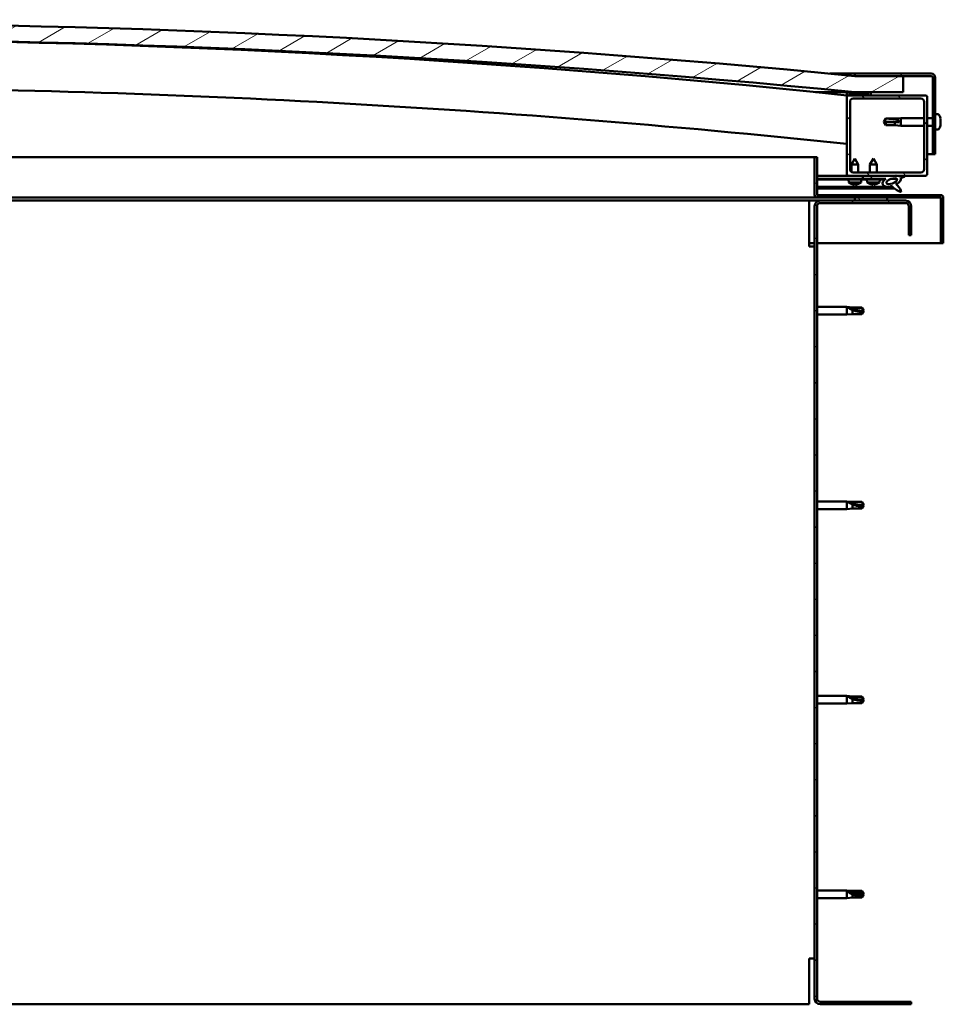
# Model space of a CAD drawing. Units: millimetres. Extents: x 20990 to 43261, y -36718 to -26654.
# Drawn here: x 25783 to 26357, y -33215 to -32602 of the extents above; entities that cross this region are included whole.
import ezdxf

# ---------------------------------------------------------------- set-up
doc = ezdxf.new("R2010")
doc.units = ezdxf.units.MM
doc.layers.add('Hatch (ISO)', color=7, linetype='Continuous', lineweight=18)
doc.layers.add('Visible (ISO)', color=7, linetype='Continuous', lineweight=50)
pattern_1 = [(120, (21375.333, -35351.085), (-13.748153, -7.9375), [])]
pattern_2 = [(30, (21375.333, -35351.085), (-7.9375, 13.748153), [])]
pattern_3 = [(135, (21375.333, -35351.085), (-11.22532, -11.22532), [])]

msp = doc.modelspace()

# ---------------------------------------------------------------- hatches: boundary and pattern name
at = {"layer": 'Hatch (ISO)'}
h = msp.add_hatch(dxfattribs=at)
h.set_pattern_fill('ANSI31', color=256, scale=127, angle=-15, style=0)
h.set_pattern_definition(pattern_2)
edge = h.paths.add_edge_path()
edge.add_line((26302.44, -32647.16), (26332.44, -32647.16))
edge.add_line((26332.44, -32647.16), (26332.44, -32637.16))
edge.add_line((26332.44, -32637.16), (26302.44, -32637.16))
edge.add_ellipse((25627.44, -39524.07), major_axis=(675, 6886.91), ratio=1, start_angle=0, end_angle=11.195594)
edge.add_line((24952.44, -32637.16), (24922.44, -32637.16))
edge.add_line((24922.44, -32637.16), (24922.44, -32647.16))
edge.add_line((24922.44, -32647.16), (24952.44, -32647.16))
edge.add_ellipse((25627.44, -39534.07), major_axis=(-675, 6886.91), ratio=1, start_angle=348.804406, end_angle=360, ccw=False)
h = msp.add_hatch(dxfattribs=at)
h.set_pattern_fill('ANSI31', color=256, scale=127, angle=-15, style=0)
h.set_pattern_definition(pattern_2)
edge = h.paths.add_edge_path()
edge.add_line((26349.94, -32635.66), (26302.44, -32635.66))
edge.add_line((26302.44, -32635.66), (26302.44, -32637.16))
edge.add_line((26302.44, -32637.16), (26332.44, -32637.16))
edge.add_line((26332.44, -32637.16), (26349.94, -32637.16))
edge.add_ellipse((26349.94, -32638.16), major_axis=(0, 1), ratio=1, start_angle=270, end_angle=360, ccw=False)
edge.add_line((26350.94, -32638.16), (26350.94, -32685.66))
edge.add_line((26350.94, -32685.66), (26352.44, -32685.66))
edge.add_line((26352.44, -32685.66), (26352.44, -32638.16))
edge.add_ellipse((26349.94, -32638.16), major_axis=(2.5, 0), ratio=1, start_angle=0, end_angle=90)
h = msp.add_hatch(dxfattribs=at)
h.set_pattern_fill('ANSI31', color=256, scale=127, angle=15, style=0)
h.set_pattern_definition([(60, (21375.333, -35351.085), (-13.748153, 7.9375), [])])
edge = h.paths.add_edge_path()
edge.add_line((26297.54, -32649.16), (26298.44, -32649.16))
edge.add_line((26298.44, -32649.16), (26312.34, -32649.16))
edge.add_ellipse((26312.34, -32649.06), major_axis=(0, -0.1), ratio=1, start_angle=0, end_angle=90)
edge.add_line((26312.44, -32649.06), (26312.44, -32647.46))
edge.add_ellipse((26312.34, -32647.46), major_axis=(0.1, 0), ratio=1, start_angle=0, end_angle=86.98358)
edge.add_ellipse((26304.94, -32787.89), major_axis=(7.41, 140.53), ratio=1, start_angle=0, end_angle=6.03285)
edge.add_ellipse((26297.54, -32647.46), major_axis=(-0.0053, 0.0999), ratio=1, start_angle=0, end_angle=86.98358)
edge.add_line((26297.44, -32647.46), (26297.44, -32649.06))
edge.add_ellipse((26297.54, -32649.06), major_axis=(-0.1, 0), ratio=1, start_angle=0, end_angle=90)
edge = h.paths.add_edge_path(flags=0)
edge.add_line((26298.44, -32648.48), (26298.44, -32648.38))
edge.add_ellipse((26304.94, -32859.58), major_axis=(-6.5, 211.2), ratio=1, start_angle=356.47438, end_angle=360, ccw=False)
edge.add_line((26311.44, -32648.38), (26311.44, -32648.48))
edge.add_line((26311.44, -32648.48), (26298.44, -32648.48))
edge = h.paths.add_edge_path()
edge.add_ellipse((24949.94, -32787.89), major_axis=(7.41, 140.53), ratio=1, start_angle=0, end_angle=6.03285)
edge.add_ellipse((24942.54, -32647.46), major_axis=(-0.0053, 0.0999), ratio=1, start_angle=0, end_angle=86.98358)
edge.add_line((24942.44, -32647.46), (24942.44, -32649.06))
edge.add_ellipse((24942.54, -32649.06), major_axis=(-0.1, 0), ratio=1, start_angle=0, end_angle=90)
edge.add_line((24942.54, -32649.16), (24956.44, -32649.16))
edge.add_line((24956.44, -32649.16), (24957.34, -32649.16))
edge.add_ellipse((24957.34, -32649.06), major_axis=(0, -0.1), ratio=1, start_angle=0, end_angle=90)
edge.add_line((24957.44, -32649.06), (24957.44, -32647.46))
edge.add_ellipse((24957.34, -32647.46), major_axis=(0.1, 0), ratio=1, start_angle=0, end_angle=86.98358)
edge = h.paths.add_edge_path(flags=0)
edge.add_ellipse((24949.94, -32859.58), major_axis=(-6.5, 211.2), ratio=1, start_angle=356.47438, end_angle=360)
edge.add_line((24943.44, -32648.38), (24943.44, -32648.48))
edge.add_line((24943.44, -32648.48), (24956.44, -32648.48))
edge.add_line((24956.44, -32648.48), (24956.44, -32648.38))
h = msp.add_hatch(dxfattribs=at)
h.set_pattern_fill('ANSI31', color=256, scale=127, angle=90, style=0)
h.set_pattern_definition(pattern_3)
edge = h.paths.add_edge_path()
edge.add_line((26298.44, -32699.16), (26307.44, -32699.16))
edge.add_line((26307.44, -32699.16), (26326.65, -32699.16))
edge.add_line((26326.65, -32699.16), (26328.81, -32699.16))
edge.add_line((26328.81, -32699.16), (26346.44, -32699.16))
edge.add_ellipse((26346.44, -32698.16), major_axis=(0, -1), ratio=1, start_angle=0, end_angle=90)
edge.add_line((26347.44, -32698.16), (26347.44, -32650.16))
edge.add_ellipse((26346.44, -32650.16), major_axis=(1, 0), ratio=1, start_angle=0, end_angle=90)
edge.add_line((26346.44, -32649.16), (26312.34, -32649.16))
edge.add_line((26312.34, -32649.16), (26298.44, -32649.16))
edge.add_ellipse((26298.44, -32650.16), major_axis=(0, 1), ratio=1, start_angle=0, end_angle=90)
edge.add_line((26297.44, -32650.16), (26297.44, -32698.16))
edge.add_ellipse((26298.44, -32698.16), major_axis=(-1, 0), ratio=1, start_angle=0, end_angle=90)
edge = h.paths.add_edge_path(flags=0)
edge.add_line((26301.44, -32651.16), (26343.44, -32651.16))
edge.add_ellipse((26343.44, -32653.16), major_axis=(0, 2), ratio=1, start_angle=270, end_angle=360, ccw=False)
edge.add_line((26345.44, -32653.16), (26345.44, -32695.16))
edge.add_ellipse((26343.44, -32695.16), major_axis=(2, 0), ratio=1, start_angle=270, end_angle=360, ccw=False)
edge.add_line((26343.44, -32697.16), (26301.44, -32697.16))
edge.add_ellipse((26301.44, -32695.16), major_axis=(0, -2), ratio=1, start_angle=270, end_angle=360, ccw=False)
edge.add_line((26299.44, -32695.16), (26299.44, -32653.16))
edge.add_ellipse((26301.44, -32653.16), major_axis=(-2, 0), ratio=1, start_angle=270, end_angle=360, ccw=False)
h = msp.add_hatch(dxfattribs=at)
h.set_pattern_fill('ANSI31', color=256, scale=127, angle=-15, style=0)
h.set_pattern_definition(pattern_2)
edge = h.paths.add_edge_path()
edge.add_line((26278.94, -32711.06), (26278.94, -32687.66))
edge.add_line((26278.94, -32687.66), (26277.44, -32687.66))
edge.add_line((26277.44, -32687.66), (26277.44, -32711.06))
edge.add_ellipse((26279.04, -32711.06), major_axis=(-1.6, 0), ratio=1, start_angle=0, end_angle=90)
edge.add_line((26279.04, -32712.66), (26302.44, -32712.66))
edge.add_line((26302.44, -32712.66), (26322.44, -32712.66))
edge.add_line((26322.44, -32712.66), (26355.84, -32712.66))
edge.add_ellipse((26355.84, -32712.76), major_axis=(0, 0.1), ratio=1, start_angle=270, end_angle=360, ccw=False)
edge.add_line((26355.94, -32712.76), (26355.94, -32741.16))
edge.add_line((26355.94, -32741.16), (26357.44, -32741.16))
edge.add_line((26357.44, -32741.16), (26357.44, -32712.76))
edge.add_ellipse((26355.84, -32712.76), major_axis=(1.6, 0), ratio=1, start_angle=0, end_angle=90)
edge.add_line((26355.84, -32711.16), (26279.04, -32711.16))
edge.add_ellipse((26279.04, -32711.06), major_axis=(0, -0.1), ratio=1, start_angle=270, end_angle=360, ccw=False)
h = msp.add_hatch(dxfattribs=at)
h.set_pattern_fill('ANSI31', color=256, scale=127, angle=90, style=0)
h.set_pattern_definition(pattern_3)
edge = h.paths.add_edge_path()
edge.add_line((26307.44, -32699.16), (26307.44, -32701.01))
edge.add_line((26307.44, -32701.01), (26320.44, -32701.01))
edge.add_line((26320.44, -32701.01), (26321.75, -32701.01))
edge.add_ellipse((26325.37, -32702.54), major_axis=(-5.67, -1.96), ratio=0.5, start_angle=299.17578, end_angle=429.95188)
edge.add_spline(control_points=[(26324.34, -32705.87), (26324.51, -32705.78), (26324.67, -32705.73), (26324.95, -32705.69), (26325.08, -32705.7), (26325.47, -32705.81), (26325.74, -32705.98), (26326.67, -32706.68), (26327.51, -32707.42), (26329.21, -32708.53), (26329.76, -32708.8), (26330.34, -32709.01), (26330.53, -32709.07), (26330.77, -32709.09), (26330.85, -32709.1), (26330.96, -32709.07), (26331, -32709.06), (26331.06, -32709.02), (26331.08, -32709), (26331.13, -32708.95), (26331.14, -32708.92), (26331.17, -32708.83), (26331.17, -32708.77), (26331.15, -32708.59), (26331.11, -32708.45), (26330.61, -32707.21), (26328.91, -32705.28), (26328.28, -32704.54), (26328.22, -32704.47), (26328.19, -32704.42), (26328.19, -32704.42), (26328.18, -32704.41), (26328.18, -32704.41), (26328.18, -32704.41), (26328.18, -32704.41), (26328.18, -32704.41), (26328.18, -32704.41), (26328.18, -32704.4), (26328.18, -32704.4), (26328.18, -32704.4), (26328.18, -32704.4), (26328.18, -32704.4), (26328.18, -32704.4), (26328.19, -32704.4), (26328.19, -32704.4), (26328.19, -32704.4), (26328.19, -32704.41), (26328.21, -32704.42), (26328.24, -32704.44), (26328.3, -32704.49)], knot_values=[-1.593483, -1.593483, -1.593483, -1.593483, -1.500446, -1.500446, -1.416447, -1.416447, -1.249228, -1.249228, -0.957405, -0.957405, -0.772914, -0.772914, -0.700877, -0.700877, -0.671573, -0.671573, -0.654883, -0.654883, -0.641278, -0.641278, -0.626068, -0.626068, -0.602697, -0.602697, -0.550904, -0.550904, -0.108542, -0.108542, -0.042959, -0.042959, -0.032557, -0.032557, -0.029875, -0.029875, -0.028853, -0.028853, -0.028308, -0.028308, -0.027886, -0.027886, -0.02743, -0.02743, -0.02675, -0.02675, -0.025444, -0.025444, -0.021685, -0.021685, 0, 0, 0, 0], degree=3, periodic=0)
edge.add_ellipse((26325.37, -32702.54), major_axis=(-5.67, -1.96), ratio=0.5, start_angle=110.7942, end_angle=179.33185)
edge.add_line((26331.05, -32700.61), (26333.2, -32699.87))
edge.add_spline(control_points=[(26333.2, -32699.87), (26333.34, -32699.73), (26333.46, -32699.59), (26333.54, -32699.45), (26333.55, -32699.41), (26333.57, -32699.35), (26333.57, -32699.33), (26333.56, -32699.3), (26333.56, -32699.28), (26333.54, -32699.26), (26333.53, -32699.24), (26333.5, -32699.22), (26333.48, -32699.21), (26333.41, -32699.18), (26333.36, -32699.18), (26333.15, -32699.17), (26332.96, -32699.2), (26332.78, -32699.24)], knot_values=[-0.170619, -0.170619, -0.170619, -0.170619, -0.11867, -0.11867, -0.103637, -0.103637, -0.095631, -0.095631, -0.089449, -0.089449, -0.082775, -0.082775, -0.072842, -0.072842, -0.053886, -0.053886, 0, 0, 0, 0], degree=3, periodic=0)
edge.add_line((26332.78, -32699.24), (26330.63, -32699.95))
edge.add_ellipse((26325.37, -32702.54), major_axis=(-5.67, -1.96), ratio=0.5, start_angle=194.05848, end_angle=223.47237)
edge.add_ellipse((26325.37, -32702.54), major_axis=(-5.67, -1.96), ratio=0.5, start_angle=223.47237, end_angle=247.32183)
edge.add_line((26326.65, -32699.16), (26307.44, -32699.16))
edge = h.paths.add_edge_path(flags=0)
edge.add_ellipse((26325.37, -32702.54), major_axis=(3.31, 1.14), ratio=0.428571, start_angle=0, end_angle=360)
h = msp.add_hatch(dxfattribs=at)
h.set_pattern_fill('ANSI31', color=256, scale=127, angle=75, style=0)
h.set_pattern_definition(pattern_1)
h.paths.add_polyline_path([(26307.44, -32701.01), (26307.44, -32701.51), (26320.44, -32701.51), (26320.44, -32701.01)])
h = msp.add_hatch(dxfattribs=at)
h.set_pattern_fill('ANSI31', color=256, scale=127, angle=75, style=0)
h.set_pattern_definition(pattern_1)
h.paths.add_polyline_path([(24957.44, -32714.66), (24957.44, -32712.66), (24937.44, -32712.66), (24937.44, -32714.66)])
h.paths.add_polyline_path([(26322.44, -32714.66), (26322.44, -32712.66), (26302.44, -32712.66), (26302.44, -32714.66)])
h = msp.add_hatch(dxfattribs=at)
h.set_pattern_fill('ANSI31', color=256, scale=127, style=0)
h.set_pattern_definition([(45, (21375.333, -35351.085), (-11.22532, 11.22532), [])])
edge = h.paths.add_edge_path()
edge.add_line((26337.44, -32736.16), (26337.44, -32718.16))
edge.add_ellipse((26333.94, -32718.16), major_axis=(3.5, 0), ratio=1, start_angle=0, end_angle=90)
edge.add_line((26333.94, -32714.66), (26322.44, -32714.66))
edge.add_line((26322.44, -32714.66), (26302.44, -32714.66))
edge.add_line((26302.44, -32714.66), (26280.94, -32714.66))
edge.add_ellipse((26280.94, -32718.16), major_axis=(0, 3.5), ratio=1, start_angle=0, end_angle=90)
edge.add_line((26277.44, -32718.16), (26277.44, -33211.16))
edge.add_ellipse((26280.94, -33211.16), major_axis=(-3.5, 0), ratio=1, start_angle=0, end_angle=90)
edge.add_line((26280.94, -33214.66), (26337.44, -33214.66))
edge.add_line((26337.44, -33214.66), (26337.44, -33213.16))
edge.add_line((26337.44, -33213.16), (26280.94, -33213.16))
edge.add_ellipse((26280.94, -33211.16), major_axis=(0, -2), ratio=1, start_angle=270, end_angle=360, ccw=False)
edge.add_line((26278.94, -33211.16), (26278.94, -32718.16))
edge.add_ellipse((26280.94, -32718.16), major_axis=(-2, 0), ratio=1, start_angle=270, end_angle=360, ccw=False)
edge.add_line((26280.94, -32716.16), (26333.94, -32716.16))
edge.add_ellipse((26333.94, -32718.16), major_axis=(0, 2), ratio=1, start_angle=270, end_angle=360, ccw=False)
edge.add_line((26335.94, -32718.16), (26335.94, -32736.16))
edge.add_line((26335.94, -32736.16), (26337.44, -32736.16))

# ---------------------------------------------------------------- linework, layer by layer
at = {"layer": 'Visible (ISO)'}
for p, q in [((26286.95, -32635.66), (26302.44, -32635.66)), ((26349.94, -32635.66), (26302.44, -32635.66)), ((26302.44, -32635.66), (26302.44, -32637.16)), ((26302.44, -32637.16), (26349.94, -32637.16)), ((26332.44, -32637.16), (26302.44, -32637.16)), ((26332.44, -32647.16), (26332.44, -32637.16)), ((26350.94, -32638.16), (26350.94, -32685.66)), ((26352.44, -32685.66), (26352.44, -32638.16)), ((26302.44, -32647.16), (26278.03, -32647.16)), ((26297.44, -32647.46), (26297.44, -32649.06)), ((26297.54, -32649.16), (26297.44, -32649.16)), ((26297.44, -32650.16), (26297.44, -32698.16)), ((26297.54, -32649.16), (26312.34, -32649.16)), ((26298.44, -32648.48), (26298.44, -32648.38)), ((26311.44, -32648.38), (26298.44, -32648.38)), ((26311.44, -32648.48), (26298.44, -32648.48)), ((26346.44, -32649.16), (26298.44, -32649.16)), ((26302.44, -32647.16), (26332.44, -32647.16)), ((26311.44, -32648.38), (26311.44, -32648.48)), ((26312.44, -32649.06), (26312.44, -32647.46)), ((26347.44, -32698.16), (26347.44, -32650.16)), ((26299.44, -32695.16), (26299.44, -32653.16)), ((26301.44, -32651.16), (26343.44, -32651.16)), ((26345.44, -32653.16), (26345.44, -32695.16)), ((26354.32, -32660.91), (26352.44, -32660.91)), ((26320.44, -32665.66), (26321.62, -32663.61)), ((26321.62, -32665.79), (26320.44, -32665.66)), ((26320.44, -32665.66), (26321.62, -32667.71)), ((26321.62, -32663.61), (26321.62, -32663.63)), ((26327.37, -32663.61), (26321.62, -32663.61)), ((26327.37, -32665.79), (26321.62, -32665.79)), ((26321.62, -32665.79), (26321.62, -32667.71)), ((26327.37, -32667.71), (26321.62, -32667.71)), ((26327.37, -32663.61), (26330.94, -32663.26)), ((26327.37, -32663.61), (26327.37, -32664.12)), ((26330.01, -32665.81), (26327.37, -32665.79)), ((26327.37, -32665.79), (26327.37, -32667.71)), ((26327.37, -32667.71), (26330.94, -32668.06)), ((26330.94, -32663.26), (26330.94, -32668.06)), ((26345.44, -32663.26), (26330.94, -32663.26)), ((26345.44, -32668.06), (26330.94, -32668.06)), ((26350.94, -32663.26), (26347.44, -32663.26)), ((26350.94, -32668.06), (26347.44, -32668.06)), ((26355.68, -32663.46), (26355.68, -32663.72)), ((26355.68, -32663.84), (26355.68, -32663.72)), ((26355.68, -32663.84), (26355.68, -32663.96)), ((26355.68, -32663.96), (26355.68, -32665.59)), ((26355.68, -32665.98), (26355.68, -32665.74)), ((26355.68, -32665.98), (26355.68, -32666.02)), ((26355.68, -32666.02), (26355.68, -32667.54)), ((26355.68, -32667.54), (26355.68, -32667.57)), ((26355.68, -32667.73), (26355.68, -32667.57)), ((26355.68, -32667.73), (26355.68, -32667.87)), ((26354.32, -32670.41), (26352.44, -32670.41)), ((26350.94, -32685.66), (26347.44, -32685.66)), ((26350.94, -32685.66), (26352.44, -32685.66)), ((25613.24, -32687.66), (26277.44, -32687.66)), ((26278.94, -32687.66), (26277.44, -32687.66)), ((26277.44, -32687.66), (26277.44, -32711.06)), ((26278.94, -32711.06), (26278.94, -32687.66)), ((26302.42, -32688.55), (26300.32, -32692.25)), ((26304.52, -32692.25), (26300.32, -32692.25)), ((26300.33, -32696.83), (26300.32, -32692.25)), ((26302.42, -32688.55), (26304.52, -32692.25)), ((26304.53, -32697.16), (26304.52, -32692.25)), ((26313.94, -32688.51), (26311.84, -32692.21)), ((26316.04, -32692.21), (26311.84, -32692.21)), ((26311.84, -32697.16), (26311.84, -32692.21)), ((26313.94, -32688.51), (26316.04, -32692.21)), ((26316.04, -32697.16), (26316.04, -32692.21)), ((26298.44, -32699.16), (26278.94, -32699.16)), ((26278.94, -32699.24), (26307.44, -32699.2)), ((26298.44, -32699.16), (26346.44, -32699.16)), ((26300.33, -32699.21), (26300.33, -32699.16)), ((26343.44, -32697.16), (26301.44, -32697.16)), ((26304.53, -32699.2), (26304.53, -32699.16)), ((26307.44, -32699.16), (26307.44, -32701.01)), ((26326.65, -32699.16), (26307.44, -32699.16)), ((26332.78, -32699.24), (26330.63, -32699.95)), ((26278.94, -32701.09), (26307.44, -32701.04)), ((26278.94, -32701.09), (26307.44, -32701.04)), ((26278.94, -32701.59), (26307.44, -32701.54)), ((26298.6, -32703.4), (26298.44, -32701.56)), ((26306.28, -32703.39), (26298.6, -32703.4)), ((26300.3, -32704.28), (26300.32, -32704.28)), ((26301.73, -32704.59), (26301.73, -32704.57)), ((26301.97, -32704.28), (26302.91, -32704.28)), ((26302.14, -32704.57), (26302.16, -32704.28)), ((26302.74, -32704.57), (26302.72, -32704.28)), ((26303.15, -32704.58), (26303.15, -32704.56)), ((26304.56, -32704.27), (26304.58, -32704.27)), ((26306.28, -32703.39), (26306.44, -32701.55)), ((26307.44, -32701.01), (26321.75, -32701.01)), ((26307.44, -32701.01), (26307.44, -32701.51)), ((26320.44, -32701.01), (26307.44, -32701.01)), ((26307.44, -32701.04), (26307.44, -32701.54)), ((26307.44, -32701.51), (26320.44, -32701.51)), ((26310.1, -32703.36), (26309.94, -32701.51)), ((26317.78, -32703.36), (26310.1, -32703.36)), ((26311.8, -32704.24), (26311.81, -32704.24)), ((26313.23, -32704.55), (26313.23, -32704.53)), ((26313.46, -32704.24), (26314.41, -32704.24)), ((26313.63, -32704.53), (26313.66, -32704.24)), ((26314.24, -32704.53), (26314.21, -32704.24)), ((26314.65, -32704.55), (26314.64, -32704.53)), ((26316.06, -32704.24), (26316.08, -32704.24)), ((26317.78, -32703.36), (26317.94, -32701.51)), ((26320.44, -32701.51), (26320.44, -32701.01)), ((26320.44, -32701.03), (26321.74, -32701.02)), ((26325.19, -32701.02), (26328.37, -32701.01)), ((26328.5, -32701.12), (26328.51, -32702.22)), ((26328.51, -32704.37), (26328.51, -32704.81)), ((26331.05, -32700.61), (26333.2, -32699.87)), ((26278.94, -32706.05), (26325.72, -32705.99)), ((26278.94, -32707.17), (26327.16, -32707.1)), ((26355.84, -32711.16), (26279.04, -32711.16)), ((26273.94, -32714.66), (25603.17, -32714.66)), ((26279.04, -32712.66), (25603.92, -32712.66)), ((26273.94, -32714.66), (26273.94, -32718.16)), ((26280.94, -32714.66), (26273.94, -32714.66)), ((26279.04, -32712.66), (26355.84, -32712.66)), ((26333.94, -32714.66), (26280.94, -32714.66)), ((26280.94, -32716.16), (26333.94, -32716.16)), ((26322.44, -32712.66), (26302.44, -32712.66)), ((26302.44, -32712.66), (26302.44, -32714.66)), ((26302.44, -32714.66), (26322.44, -32714.66)), ((26322.44, -32714.66), (26322.44, -32712.66)), ((26355.94, -32712.76), (26355.94, -32741.16)), ((26357.43, -32712.66), (26357.44, -32712.66)), ((26357.44, -32712.66), (26357.44, -32712.76)), ((26357.44, -32741.16), (26357.44, -32712.76)), ((26273.94, -32743.16), (26273.94, -32718.16)), ((26277.44, -32718.16), (26277.44, -33211.16)), ((26278.94, -33211.16), (26278.94, -32718.16)), ((26335.94, -32718.16), (26335.94, -32736.16)), ((26337.44, -32736.16), (26337.44, -32718.16)), ((26277.44, -32741.16), (26273.94, -32741.16)), ((26355.94, -32741.16), (26278.94, -32741.16)), ((26335.94, -32736.16), (26337.44, -32736.16)), ((26355.94, -32741.16), (26357.44, -32741.16)), ((26273.94, -32743.16), (26277.44, -32743.16)), ((26278.94, -32780.76), (26297.44, -32780.76)), ((26297.44, -32785.56), (26297.44, -32780.76)), ((26301.01, -32781.11), (26297.44, -32780.76)), ((26298.36, -32781.06), (26301.01, -32781.3)), ((26301.01, -32781.3), (26301.01, -32781.11)), ((26301.01, -32781.11), (26306.75, -32781.11)), ((26301.01, -32781.3), (26306.75, -32781.3)), ((26301.01, -32785.21), (26301.01, -32782.71)), ((26306.75, -32781.3), (26306.75, -32781.11)), ((26307.94, -32783.16), (26306.75, -32781.11)), ((26306.75, -32781.3), (26307.94, -32783.16)), ((26307.94, -32783.16), (26306.75, -32785.21)), ((26306.75, -32785.21), (26306.75, -32783.89)), ((26278.94, -32785.56), (26297.44, -32785.56)), ((26301.01, -32785.21), (26297.44, -32785.56)), ((26301.01, -32785.21), (26306.75, -32785.21)), ((26278.94, -32901.76), (26297.44, -32901.76)), ((26278.94, -32906.56), (26297.44, -32906.56)), ((26297.44, -32906.56), (26297.44, -32901.76)), ((26301.01, -32902.11), (26297.44, -32901.76)), ((26301.01, -32906.21), (26297.44, -32906.56)), ((26298.36, -32902.06), (26301.01, -32902.3)), ((26301.01, -32902.3), (26301.01, -32902.11)), ((26301.01, -32902.11), (26306.75, -32902.11)), ((26301.01, -32902.3), (26306.75, -32902.3)), ((26301.01, -32906.21), (26301.01, -32903.71)), ((26301.01, -32906.21), (26306.75, -32906.21)), ((26306.75, -32902.3), (26306.75, -32902.11)), ((26307.94, -32904.16), (26306.75, -32902.11)), ((26306.75, -32902.3), (26307.94, -32904.16)), ((26307.94, -32904.16), (26306.75, -32906.21)), ((26306.75, -32906.21), (26306.75, -32904.89)), ((26278.94, -33022.76), (26297.44, -33022.76)), ((26297.44, -33027.56), (26297.44, -33022.76)), ((26301.01, -33023.11), (26297.44, -33022.76)), ((26298.36, -33023.06), (26301.01, -33023.3)), ((26301.01, -33023.3), (26301.01, -33023.11)), ((26301.01, -33023.11), (26306.75, -33023.11)), ((26301.01, -33023.3), (26306.75, -33023.3)), ((26306.75, -33023.3), (26306.75, -33023.11)), ((26307.94, -33025.16), (26306.75, -33023.11)), ((26306.75, -33023.3), (26307.94, -33025.16)), ((26278.94, -33027.56), (26297.44, -33027.56)), ((26301.01, -33027.21), (26297.44, -33027.56)), ((26301.01, -33027.21), (26301.01, -33024.71)), ((26301.01, -33027.21), (26306.75, -33027.21)), ((26307.94, -33025.16), (26306.75, -33027.21)), ((26306.75, -33027.21), (26306.75, -33025.89)), ((26278.94, -33143.76), (26297.44, -33143.76)), ((26297.44, -33148.56), (26297.44, -33143.76)), ((26301.01, -33144.11), (26297.44, -33143.76)), ((26298.36, -33144.39), (26301.01, -33144.59)), ((26301.01, -33144.59), (26301.01, -33144.11)), ((26301.01, -33144.11), (26306.75, -33144.11)), ((26301.01, -33144.59), (26306.75, -33144.59)), ((26301.01, -33148.21), (26301.01, -33146.25)), ((26306.75, -33144.59), (26306.75, -33144.11)), ((26307.94, -33146.16), (26306.75, -33144.11)), ((26306.75, -33144.59), (26307.94, -33146.16)), ((26307.94, -33146.16), (26306.75, -33148.21)), ((26278.94, -33148.56), (26297.44, -33148.56)), ((26301.01, -33148.21), (26297.44, -33148.56)), ((26301.01, -33148.21), (26306.75, -33148.21)), ((26306.75, -33148.21), (26306.75, -33147.37)), ((26277.44, -33186.16), (26273.94, -33186.16)), ((26273.94, -33211.16), (26273.94, -33186.16)), ((26273.94, -33214.66), (26273.94, -33211.16)), ((26337.44, -33213.16), (26280.94, -33213.16)), ((26337.44, -33214.66), (26337.44, -33213.16)), ((25416.64, -33214.66), (26273.94, -33214.66)), ((26280.94, -33214.66), (26337.44, -33214.66))]:
    msp.add_line(p, q, dxfattribs=at)
for centre, radius, start, end in [((25627.44, -39524.07), 6919.91, 84.402203, 95.597797), ((25627.44, -39534.07), 6919.91, 84.402203, 95.597797), ((25627.44, -39054.08), 6439.87, 84.028168, 95.971832), ((26349.94, -32638.16), 2.5, 0, 90), ((26349.94, -32638.16), 1, 0, 90), ((25627.44, -39054.08), 6409.87, 84.000116, 89.909373), ((26297.54, -32647.46), 0.1, 93.01642, 180), ((26297.54, -32649.06), 0.1, 180, 270), ((26298.44, -32650.16), 1, 90, 180), ((26304.94, -32787.89), 140.72, 86.98358, 93.01642), ((26304.94, -32859.58), 211.3, 88.23719, 91.76281), ((26312.34, -32647.46), 0.1, 0, 86.98358), ((26312.34, -32649.06), 0.1, 270, 0), ((26346.44, -32650.16), 1, 0, 90), ((26301.44, -32653.16), 2, 90, 180), ((26343.44, -32653.16), 2, 0, 90), ((26354.32, -32661.11), 0.2, 35.68533, 90), ((26347.99, -32665.66), 8, 16.00768, 35.68533), ((26347.99, -32665.66), 8, 324.31467, 343.99232), ((26354.32, -32670.21), 0.2, 270, 324.31467), ((26298.44, -32698.16), 1, 180, 270), ((26301.44, -32695.16), 2, 180, 270), ((26343.44, -32695.16), 2, 270, 0), ((26346.44, -32698.16), 1, 270, 0), ((26302.43, -32698.15), 6.5, 233.88735, 250.20145), ((26300.3, -32704.07), 0.206, 250.20145, 270.08297), ((26304.58, -32704.07), 0.206, 270.08297, 289.9645), ((26302.43, -32698.15), 6.5, 289.9645, 306.2786), ((26313.94, -32698.11), 6.5, 233.80437, 250.11847), ((26311.8, -32704.03), 0.206, 250.11847, 270), ((26316.08, -32704.03), 0.206, 270, 289.88153), ((26313.94, -32698.11), 6.5, 289.88153, 306.19563), ((26279.04, -32711.06), 1.6, 180, 270), ((26279.04, -32711.06), 0.1, 180, 270), ((26355.84, -32712.76), 1.6, 0, 90), ((26280.94, -32718.16), 3.5, 90, 180), ((26280.94, -32718.16), 2, 90, 180), ((26333.94, -32718.16), 3.5, 0, 90), ((26333.94, -32718.16), 2, 0, 90), ((26355.84, -32712.76), 0.1, 0, 90), ((26280.94, -33211.16), 3.5, 180, 270), ((26280.94, -33211.16), 2, 180, 270)]:
    msp.add_arc(centre, radius, start, end, dxfattribs=at)
for centre, major_axis, ratio, start_param, end_param in [((26320.44, -32666.99), (21, 0), 0.063185, 1.097432, 1.570796), ((26325.37, -32702.54), (-5.67, -1.96), 0.5, 3.386959, 4.31658), ((26302.35, -32698.19), (-2.83, 5.83), 0.979749, 2.351624, 2.529771), ((26300.73, -32699.69), (3.84, -4.25), 0.664926, 5.510896, 5.582433), ((26304.48, -32699.69), (-3.43, -4.58), 0.554863, 0.162804, 0.234341), ((26301.47, -32704.91), (-0.224, -0.452), 0.299538, 2.511352, 2.574157), ((26302.87, -32698.19), (-0.57, -6.46), 0.180266, 5.951633, 6.12978), ((26301.99, -32698.19), (0.58, -6.46), 0.180266, 0.153405, 0.331552), ((26304.14, -32699.69), (3.83, 4.26), 0.664926, 3.842345, 3.913882), ((26300.39, -32699.69), (3.45, -4.57), 0.554863, 6.048844, 6.120382), ((26303.41, -32704.91), (-0.226, 0.452), 0.299538, 0.567435, 0.630241), ((26302.51, -32698.19), (-2.81, -5.84), 0.979749, 0.611822, 0.789969), ((26313.86, -32698.15), (-2.82, 5.84), 0.979749, 2.351624, 2.529771), ((26312.23, -32699.65), (3.83, -4.25), 0.664926, 5.510896, 5.582433), ((26315.98, -32699.65), (-3.44, -4.58), 0.554863, 0.162804, 0.234341), ((26312.97, -32704.87), (-0.225, -0.452), 0.299538, 2.511352, 2.574157), ((26314.38, -32698.15), (-0.57, -6.46), 0.180266, 5.951633, 6.12978), ((26313.5, -32698.15), (0.57, -6.46), 0.180266, 0.153405, 0.331552), ((26315.65, -32699.65), (3.83, 4.25), 0.664926, 3.842345, 3.913882), ((26311.89, -32699.65), (3.44, -4.58), 0.554863, 6.048844, 6.120382), ((26314.91, -32704.87), (-0.225, 0.452), 0.299538, 0.567435, 0.630241), ((26314.02, -32698.15), (-2.82, -5.84), 0.979749, 0.611822, 0.789969), ((26325.37, -32702.54), (-5.67, -1.96), 0.5, 5.221602, 7.504076), ((26325.37, -32702.54), (-5.67, -1.96), 0.5, 1.933724, 3.129931), ((26307.94, -32764.04), (21, 0), 0.910766, 4.239024, 4.712389), ((26307.94, -32885.04), (21, 0), 0.910766, 4.239024, 4.712389), ((26307.94, -33006.04), (21, 0), 0.910766, 4.239024, 4.712389), ((26307.94, -33129.98), (-21, 0), 0.770487, 1.097432, 1.570796)]:
    msp.add_ellipse(centre, major_axis=major_axis, ratio=ratio, start_param=start_param, end_param=end_param, dxfattribs=at)
msp.add_ellipse((26325.37, -32702.54), major_axis=(3.31, 1.14), ratio=0.428571, dxfattribs=at)
for points in [[(26320.44, -32665.66), (26320.82, -32665), (26321.22, -32664.32), (26321.62, -32663.63)], [(26355.67, -32665.66), (26355.67, -32665.69), (26355.67, -32665.72), (26355.68, -32665.74)], [(26301.97, -32704.28), (26301.96, -32704.28), (26301.96, -32704.27), (26301.96, -32704.26)], [(26302.92, -32704.26), (26302.92, -32704.27), (26302.92, -32704.28), (26302.91, -32704.28)], [(26313.46, -32704.24), (26313.46, -32704.24), (26313.46, -32704.23), (26313.45, -32704.23)], [(26314.42, -32704.23), (26314.42, -32704.23), (26314.41, -32704.24), (26314.41, -32704.24)], [(26307.94, -32783.16), (26307.55, -32783.44), (26307.16, -32783.68), (26306.75, -32783.89)], [(26307.94, -32904.16), (26307.55, -32904.44), (26307.16, -32904.68), (26306.75, -32904.89)], [(26307.94, -33025.16), (26307.55, -33025.44), (26307.16, -33025.68), (26306.75, -33025.89)], [(26307.94, -33146.16), (26307.55, -33146.59), (26307.16, -33146.99), (26306.75, -33147.37)]]:
    msp.add_open_spline(points, degree=3, dxfattribs=at)
for points, knots in [([(26321.62, -32663.63), (26321.95, -32663.63), (26322.29, -32663.64), (26323.37, -32663.66), (26324.12, -32663.68), (26325.57, -32663.79), (26326.28, -32663.87), (26327.09, -32664.05), (26327.23, -32664.08), (26327.37, -32664.12)], [1.0298299, 1.0298299, 1.0298299, 1.0298299, 1.1268672, 1.1268672, 1.3401618, 1.3401618, 1.5534565, 1.5534565, 1.5990374, 1.5990374, 1.5990374, 1.5990374]), ([(26327.37, -32664.12), (26327.63, -32664.16), (26327.88, -32664.21), (26328.46, -32664.36), (26328.78, -32664.47), (26329.35, -32664.78), (26329.65, -32665), (26329.88, -32665.34), (26329.93, -32665.43), (26329.99, -32665.62), (26330.01, -32665.72), (26330.01, -32665.81)], [0.9725494, 0.9725494, 0.9725494, 0.9725494, 1.0547969, 1.0547969, 1.1648244, 1.1648244, 1.2623094, 1.2623094, 1.290226, 1.290226, 1.3181426, 1.3181426, 1.3181426, 1.3181426]), ([(26355.68, -32663.96), (26355.67, -32663.91), (26355.67, -32663.87), (26355.66, -32663.79), (26355.66, -32663.76), (26355.67, -32663.73), (26355.67, -32663.72), (26355.68, -32663.72)], [0.17438702, 0.17438702, 0.17438702, 0.17438702, 0.18896797, 0.18896797, 0.20586323, 0.20586323, 0.21737851, 0.21737851, 0.21737851, 0.21737851]), ([(26355.68, -32666.02), (26355.67, -32665.98), (26355.67, -32665.93), (26355.66, -32665.82), (26355.66, -32665.76), (26355.67, -32665.66), (26355.67, -32665.63), (26355.68, -32665.59)], [0.17438702, 0.17438702, 0.17438702, 0.17438702, 0.18896797, 0.18896797, 0.20586323, 0.20586323, 0.21737852, 0.21737852, 0.21737852, 0.21737852]), ([(26355.68, -32667.73), (26355.67, -32667.73), (26355.67, -32667.72), (26355.66, -32667.69), (26355.66, -32667.66), (26355.67, -32667.6), (26355.67, -32667.57), (26355.68, -32667.54)], [0.17438702, 0.17438702, 0.17438702, 0.17438702, 0.18896797, 0.18896797, 0.20586323, 0.20586323, 0.21737852, 0.21737852, 0.21737852, 0.21737852]), ([(26333.2, -32699.87), (26333.34, -32699.73), (26333.46, -32699.59), (26333.54, -32699.45), (26333.55, -32699.41), (26333.57, -32699.35), (26333.57, -32699.33), (26333.56, -32699.3), (26333.56, -32699.28), (26333.54, -32699.26), (26333.53, -32699.24), (26333.5, -32699.22), (26333.48, -32699.21), (26333.41, -32699.18), (26333.36, -32699.18), (26333.15, -32699.17), (26332.96, -32699.2), (26332.78, -32699.24)], [-0.1706194, -0.1706194, -0.1706194, -0.1706194, -0.1186698, -0.1186698, -0.1036371, -0.1036371, -0.0956312, -0.0956312, -0.0894494, -0.0894494, -0.082775, -0.082775, -0.0728419, -0.0728419, -0.0538865, -0.0538865, 0, 0, 0, 0]), ([(26301.73, -32704.59), (26301.73, -32704.59), (26301.73, -32704.59), (26301.73, -32704.59), (26301.72, -32704.59), (26301.69, -32704.59), (26301.67, -32704.59), (26301.62, -32704.59), (26301.59, -32704.59), (26301.52, -32704.58), (26301.48, -32704.57), (26301.42, -32704.57), (26301.4, -32704.56), (26301.39, -32704.56)], [0.0217824, 0.0217824, 0.0217824, 0.0217824, 0.02240783, 0.02240783, 0.03336567, 0.03336567, 0.04432351, 0.04432351, 0.05536278, 0.05536278, 0.06640205, 0.06640205, 0.07177154, 0.07177154, 0.07177154, 0.07177154]), ([(26302.13, -32704.56), (26302.14, -32704.56), (26302.14, -32704.57), (26302.12, -32704.58), (26302.11, -32704.59), (26302.06, -32704.59), (26302.03, -32704.59), (26301.97, -32704.59), (26301.93, -32704.59), (26301.88, -32704.59), (26301.86, -32704.59), (26301.84, -32704.59)], [0, 0, 0, 0, 0.01116716, 0.01116716, 0.02233431, 0.02233431, 0.03329353, 0.03329353, 0.04425275, 0.04425275, 0.04996652, 0.04996652, 0.04996652, 0.04996652]), ([(26303.04, -32704.58), (26303.04, -32704.58), (26303.04, -32704.58), (26303, -32704.59), (26302.96, -32704.59), (26302.89, -32704.59), (26302.86, -32704.59), (26302.81, -32704.59), (26302.78, -32704.59), (26302.75, -32704.58), (26302.74, -32704.57), (26302.74, -32704.56), (26302.75, -32704.56), (26302.75, -32704.56)], [0.02178159, 0.02178159, 0.02178159, 0.02178159, 0.02232447, 0.02232447, 0.03332398, 0.03332398, 0.04432349, 0.04432349, 0.05536276, 0.05536276, 0.06640202, 0.06640202, 0.07177151, 0.07177151, 0.07177151, 0.07177151]), ([(26303.5, -32704.56), (26303.46, -32704.56), (26303.42, -32704.57), (26303.34, -32704.58), (26303.31, -32704.58), (26303.25, -32704.59), (26303.22, -32704.59), (26303.18, -32704.59), (26303.16, -32704.59), (26303.15, -32704.59), (26303.15, -32704.59), (26303.15, -32704.58)], [0, 0, 0, 0, 0.01116716, 0.01116716, 0.02233431, 0.02233431, 0.03329353, 0.03329353, 0.04425275, 0.04425275, 0.04996652, 0.04996652, 0.04996652, 0.04996652]), ([(26313.23, -32704.55), (26313.23, -32704.55), (26313.23, -32704.55), (26313.23, -32704.55), (26313.22, -32704.55), (26313.19, -32704.56), (26313.17, -32704.55), (26313.12, -32704.55), (26313.08, -32704.55), (26313.01, -32704.54), (26312.97, -32704.53), (26312.92, -32704.53), (26312.9, -32704.52), (26312.88, -32704.52)], [0.02178159, 0.02178159, 0.02178159, 0.02178159, 0.02232447, 0.02232447, 0.03332398, 0.03332398, 0.04432349, 0.04432349, 0.05536276, 0.05536276, 0.06640202, 0.06640202, 0.07177151, 0.07177151, 0.07177151, 0.07177151]), ([(26313.63, -32704.52), (26313.64, -32704.53), (26313.63, -32704.53), (26313.62, -32704.54), (26313.6, -32704.55), (26313.56, -32704.55), (26313.53, -32704.55), (26313.47, -32704.55), (26313.43, -32704.55), (26313.37, -32704.55), (26313.35, -32704.55), (26313.33, -32704.55)], [0, 0, 0, 0, 0.01116716, 0.01116716, 0.02233431, 0.02233431, 0.03329353, 0.03329353, 0.04425275, 0.04425275, 0.04996652, 0.04996652, 0.04996652, 0.04996652]), ([(26314.54, -32704.55), (26314.54, -32704.55), (26314.54, -32704.55), (26314.5, -32704.55), (26314.46, -32704.55), (26314.39, -32704.56), (26314.35, -32704.55), (26314.3, -32704.55), (26314.28, -32704.55), (26314.25, -32704.54), (26314.24, -32704.53), (26314.24, -32704.53), (26314.24, -32704.52), (26314.24, -32704.52)], [0.0217824, 0.0217824, 0.0217824, 0.0217824, 0.02240783, 0.02240783, 0.03336567, 0.03336567, 0.04432351, 0.04432351, 0.05536278, 0.05536278, 0.06640205, 0.06640205, 0.07177154, 0.07177154, 0.07177154, 0.07177154]), ([(26314.99, -32704.52), (26314.96, -32704.53), (26314.92, -32704.53), (26314.84, -32704.54), (26314.8, -32704.55), (26314.74, -32704.55), (26314.71, -32704.55), (26314.67, -32704.55), (26314.66, -32704.55), (26314.65, -32704.55), (26314.65, -32704.55), (26314.65, -32704.55)], [0, 0, 0, 0, 0.01116716, 0.01116716, 0.02233431, 0.02233431, 0.03329353, 0.03329353, 0.04425275, 0.04425275, 0.04996746, 0.04996746, 0.04996746, 0.04996746]), ([(26324.34, -32705.87), (26324.51, -32705.78), (26324.67, -32705.73), (26324.95, -32705.69), (26325.08, -32705.7), (26325.47, -32705.81), (26325.74, -32705.98), (26326.67, -32706.68), (26327.51, -32707.42), (26329.21, -32708.53), (26329.76, -32708.8), (26330.34, -32709.01), (26330.53, -32709.07), (26330.77, -32709.09), (26330.85, -32709.1), (26330.96, -32709.07), (26331, -32709.06), (26331.06, -32709.02), (26331.08, -32709), (26331.13, -32708.95), (26331.14, -32708.92), (26331.17, -32708.83), (26331.17, -32708.77), (26331.15, -32708.59), (26331.11, -32708.45), (26330.61, -32707.21), (26328.91, -32705.28), (26328.28, -32704.54), (26328.22, -32704.47), (26328.19, -32704.42), (26328.19, -32704.42), (26328.18, -32704.41), (26328.18, -32704.41), (26328.18, -32704.41), (26328.18, -32704.41), (26328.18, -32704.41), (26328.18, -32704.41), (26328.18, -32704.4), (26328.18, -32704.4), (26328.18, -32704.4), (26328.18, -32704.4), (26328.18, -32704.4), (26328.18, -32704.4), (26328.19, -32704.4), (26328.19, -32704.4), (26328.19, -32704.4), (26328.19, -32704.41), (26328.21, -32704.42), (26328.24, -32704.44), (26328.3, -32704.49)], [-1.593483, -1.593483, -1.593483, -1.593483, -1.500446, -1.500446, -1.416447, -1.416447, -1.249228, -1.249228, -0.957405, -0.957405, -0.772914, -0.772914, -0.700877, -0.700877, -0.671573, -0.671573, -0.654883, -0.654883, -0.641278, -0.641278, -0.626068, -0.626068, -0.602697, -0.602697, -0.550904, -0.550904, -0.108542, -0.108542, -0.042959, -0.042959, -0.032557, -0.032557, -0.029875, -0.029875, -0.028853, -0.028853, -0.028308, -0.028308, -0.027886, -0.027886, -0.02743, -0.02743, -0.02675, -0.02675, -0.025444, -0.025444, -0.021685, -0.021685, 0, 0, 0, 0]), ([(26301.01, -32782.71), (26300.75, -32782.61), (26300.5, -32782.51), (26299.92, -32782.25), (26299.6, -32782.09), (26299.02, -32781.75), (26298.72, -32781.54), (26298.49, -32781.31), (26298.44, -32781.25), (26298.38, -32781.15), (26298.36, -32781.1), (26298.36, -32781.06)], [0.9722954, 0.9722954, 0.9722954, 0.9722954, 1.054543, 1.054543, 1.1645704, 1.1645704, 1.2620554, 1.2620554, 1.289972, 1.289972, 1.3178886, 1.3178886, 1.3178886, 1.3178886]), ([(26306.75, -32783.89), (26306.42, -32783.87), (26306.08, -32783.85), (26305, -32783.74), (26304.25, -32783.62), (26302.8, -32783.31), (26302.09, -32783.11), (26301.29, -32782.82), (26301.15, -32782.76), (26301.01, -32782.71)], [1.0296095, 1.0296095, 1.0296095, 1.0296095, 1.1266468, 1.1266468, 1.3399415, 1.3399415, 1.5532361, 1.5532361, 1.5988171, 1.5988171, 1.5988171, 1.5988171]), ([(26301.01, -32903.71), (26300.75, -32903.61), (26300.5, -32903.51), (26299.92, -32903.25), (26299.6, -32903.09), (26299.02, -32902.75), (26298.72, -32902.54), (26298.49, -32902.31), (26298.44, -32902.25), (26298.38, -32902.15), (26298.36, -32902.1), (26298.36, -32902.06)], [0.9722954, 0.9722954, 0.9722954, 0.9722954, 1.054543, 1.054543, 1.1645704, 1.1645704, 1.2620554, 1.2620554, 1.289972, 1.289972, 1.3178886, 1.3178886, 1.3178886, 1.3178886]), ([(26306.75, -32904.89), (26306.42, -32904.87), (26306.08, -32904.85), (26305, -32904.74), (26304.25, -32904.62), (26302.8, -32904.31), (26302.09, -32904.11), (26301.29, -32903.82), (26301.15, -32903.76), (26301.01, -32903.71)], [1.0296095, 1.0296095, 1.0296095, 1.0296095, 1.1266468, 1.1266468, 1.3399415, 1.3399415, 1.5532361, 1.5532361, 1.5988171, 1.5988171, 1.5988171, 1.5988171]), ([(26301.01, -33024.71), (26300.75, -33024.61), (26300.5, -33024.51), (26299.92, -33024.25), (26299.6, -33024.09), (26299.02, -33023.75), (26298.72, -33023.54), (26298.49, -33023.31), (26298.44, -33023.25), (26298.38, -33023.15), (26298.36, -33023.1), (26298.36, -33023.06)], [0.9722954, 0.9722954, 0.9722954, 0.9722954, 1.054543, 1.054543, 1.1645704, 1.1645704, 1.2620554, 1.2620554, 1.289972, 1.289972, 1.3178886, 1.3178886, 1.3178886, 1.3178886]), ([(26306.75, -33025.89), (26306.42, -33025.87), (26306.08, -33025.85), (26305, -33025.74), (26304.25, -33025.62), (26302.8, -33025.31), (26302.09, -33025.11), (26301.29, -33024.82), (26301.15, -33024.76), (26301.01, -33024.71)], [1.0296095, 1.0296095, 1.0296095, 1.0296095, 1.1266468, 1.1266468, 1.3399415, 1.3399415, 1.5532361, 1.5532361, 1.5988171, 1.5988171, 1.5988171, 1.5988171]), ([(26301.01, -33146.25), (26300.75, -33146.16), (26300.5, -33146.06), (26299.92, -33145.8), (26299.6, -33145.63), (26299.02, -33145.26), (26298.72, -33145.02), (26298.49, -33144.73), (26298.44, -33144.66), (26298.38, -33144.51), (26298.36, -33144.45), (26298.36, -33144.39)], [0.9725494, 0.9725494, 0.9725494, 0.9725494, 1.0547969, 1.0547969, 1.1648244, 1.1648244, 1.2623094, 1.2623094, 1.290226, 1.290226, 1.3181426, 1.3181426, 1.3181426, 1.3181426]), ([(26306.75, -33147.37), (26306.42, -33147.35), (26306.08, -33147.33), (26305, -33147.23), (26304.25, -33147.13), (26302.8, -33146.84), (26302.09, -33146.65), (26301.29, -33146.36), (26301.15, -33146.3), (26301.01, -33146.25)], [1.0298299, 1.0298299, 1.0298299, 1.0298299, 1.1268672, 1.1268672, 1.3401618, 1.3401618, 1.5534565, 1.5534565, 1.5990374, 1.5990374, 1.5990374, 1.5990374])]:
    msp.add_open_spline(points, degree=3, knots=knots, dxfattribs=at)

doc.saveas('drawing.dxf')
